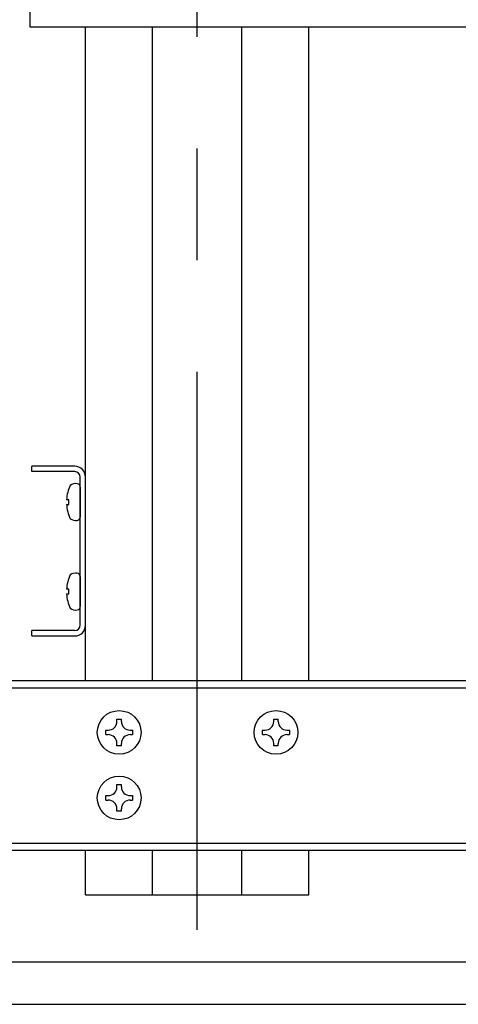
# Model space of a CAD drawing. Extents: x 6315 to 33884, y 4455 to 13365.
# Drawn here: x 9335 to 9482, y 8324 to 8655 of the extents above; entities that cross this region are included whole.
import ezdxf

# ---------------------------------------------------------------- set-up
doc = ezdxf.new("R2010")
doc.units = 0
doc.header["$LTSCALE"] = 30
doc.header["$MEASUREMENT"] = 0
doc.linetypes.add('CENTER1', pattern=[10, 6.25, -1.25, 1.25, -1.25])
doc.layers.add('_5-0______SZ_', color=7, linetype='CONTINUOUS')

msp = doc.modelspace()

# ---------------------------------------------------------------- linework, layer by layer
at = {"layer": '_5-0______SZ_', "color": 4, "linetype": 'CENTER1'}
msp.add_line((9394.52, 8348.91), (9394.52, 9058.19), dxfattribs=at)
at = {"layer": '_5-0______SZ_', "color": 4, "linetype": 'Continuous'}
for p, q in [((9338.29, 8709.32), (9338.29, 8652.32)), ((9338.29, 8652.32), (9657.6, 8652.32)), ((9357.02, 8432.68), (9357.02, 8652.32)), ((9379.52, 8432.68), (9379.52, 8652.32)), ((9409.52, 8432.68), (9409.52, 8652.32)), ((9432.02, 8432.68), (9432.02, 8652.32)), ((9353.42, 8504.68), (9339.02, 8504.68)), ((9339.02, 8502.88), (9339.02, 8504.68)), ((9353.42, 8502.88), (9339.02, 8502.88)), ((9357.02, 8450.68), (9357.02, 8501.68)), ((9355.22, 8451.28), (9355.22, 8501.08)), ((9357.02, 8450.68), (9357.02, 8501.08)), ((9355.31, 8487.72), (9355.31, 8497.6)), ((9351.43, 8493.44), (9350.68, 8493.44)), ((9350.68, 8491.89), (9351.43, 8491.89)), ((9351.43, 8491.89), (9351.43, 8493.44)), ((9355.31, 8457.65), (9355.31, 8467.54)), ((9351.43, 8463.37), (9350.68, 8463.37)), ((9350.68, 8461.82), (9351.43, 8461.82)), ((9351.43, 8461.82), (9351.43, 8463.37)), ((9339.02, 8447.68), (9339.02, 8449.48)), ((9353.42, 8449.48), (9339.02, 8449.48)), ((9339.02, 8447.68), (9353.42, 8447.68)), ((9326.95, 8432.68), (9490.93, 8432.68)), ((9326.95, 8430.28), (9490.93, 8430.28)), ((9367.58, 8418.95), (9367.58, 8419.77)), ((9367.58, 8419.77), (9369.08, 8419.77)), ((9369.08, 8418.95), (9369.08, 8419.77)), ((9420.24, 8418.95), (9420.24, 8419.77)), ((9420.24, 8419.77), (9421.74, 8419.77)), ((9421.74, 8418.95), (9421.74, 8419.77)), ((9363.83, 8414.52), (9363.83, 8416.02)), ((9363.83, 8416.02), (9364.65, 8416.02)), ((9372, 8416.02), (9372.83, 8416.02)), ((9372.83, 8416.02), (9372.83, 8414.52)), ((9416.49, 8414.52), (9416.49, 8416.02)), ((9416.49, 8416.02), (9417.31, 8416.02)), ((9424.66, 8416.02), (9425.49, 8416.02)), ((9425.49, 8416.02), (9425.49, 8414.52)), ((9363.83, 8414.52), (9364.65, 8414.52)), ((9372, 8414.52), (9372.83, 8414.52)), ((9416.49, 8414.52), (9417.31, 8414.52)), ((9424.66, 8414.52), (9425.49, 8414.52)), ((9367.58, 8410.77), (9367.58, 8411.6)), ((9369.08, 8410.77), (9367.58, 8410.77)), ((9369.08, 8410.77), (9369.08, 8411.6)), ((9420.24, 8410.77), (9420.24, 8411.6)), ((9421.74, 8410.77), (9420.24, 8410.77)), ((9421.74, 8410.77), (9421.74, 8411.6)), ((9367.58, 8396.95), (9367.58, 8397.78)), ((9367.58, 8397.78), (9369.08, 8397.78)), ((9369.08, 8396.95), (9369.08, 8397.78)), ((9363.83, 8392.53), (9363.83, 8394.03)), ((9363.83, 8394.03), (9364.65, 8394.03)), ((9363.83, 8392.53), (9364.65, 8392.53)), ((9372, 8394.03), (9372.83, 8394.03)), ((9372, 8392.53), (9372.83, 8392.53)), ((9372.83, 8394.03), (9372.83, 8392.53)), ((9367.58, 8388.78), (9367.58, 8389.61)), ((9369.08, 8388.78), (9367.58, 8388.78)), ((9369.08, 8388.78), (9369.08, 8389.61)), ((7090.3, 8378.08), (9657.02, 8378.08)), ((9329.52, 8375.68), (9600.02, 8375.68)), ((9357.02, 8360.68), (9357.02, 8375.68)), ((9379.52, 8360.68), (9379.52, 8375.68)), ((9409.52, 8360.68), (9409.52, 8375.68)), ((9432.02, 8360.68), (9432.02, 8375.68)), ((9357.02, 8360.68), (9432.02, 8360.68)), ((7090.3, 8338.18), (9694.52, 8338.18)), ((7090.3, 8323.93), (9708.77, 8323.93))]:
    msp.add_line(p, q, dxfattribs=at)
for centre in [(9368.33, 8415.27), (9420.99, 8415.27), (9368.33, 8393.28)]:
    msp.add_circle(centre, 7.35, dxfattribs=at)
for centre, radius, start, end in [((9353.42, 8501.08), 3.6, 0, 90), ((9353.42, 8501.08), 1.8, 0, 90), ((9363.85, 8492.66), 13.2, 154.9424, 176.6277), ((9353.76, 8495.77), 3.1, 80.4059, 126.8699), ((9354.07, 8497.6), 1.24, 0, 80.4059), ((9363.85, 8492.66), 13.2, 183.3723, 205.0576), ((9353.76, 8489.56), 3.1, 233.1301, 279.5941), ((9354.07, 8487.72), 1.24, 279.5941, 360), ((9363.85, 8462.59), 13.2, 154.9424, 176.6277), ((9353.76, 8465.7), 3.1, 80.4059, 126.8699), ((9354.07, 8467.54), 1.24, 0, 80.4059), ((9363.85, 8462.59), 13.2, 183.3723, 205.0576), ((9353.76, 8459.49), 3.1, 233.1301, 279.5941), ((9354.07, 8457.65), 1.24, 279.5941, 360), ((9353.42, 8451.28), 1.8, 270, 0), ((9353.42, 8451.28), 3.6, 270, 0), ((9364.65, 8418.95), 2.92, 270, 0), ((9372, 8418.95), 2.92, 180, 270), ((9417.31, 8418.95), 2.92, 270, 0), ((9424.66, 8418.95), 2.92, 180, 270), ((9364.65, 8411.6), 2.92, 0, 90), ((9372, 8411.6), 2.92, 90, 180), ((9417.31, 8411.6), 2.92, 0, 90), ((9424.66, 8411.6), 2.92, 90, 180), ((9364.65, 8396.95), 2.92, 270, 0), ((9372, 8396.95), 2.92, 180, 270), ((9364.65, 8389.61), 2.92, 0, 90), ((9372, 8389.61), 2.92, 90, 180)]:
    msp.add_arc(centre, radius, start, end, dxfattribs=at)

doc.saveas('drawing.dxf')
